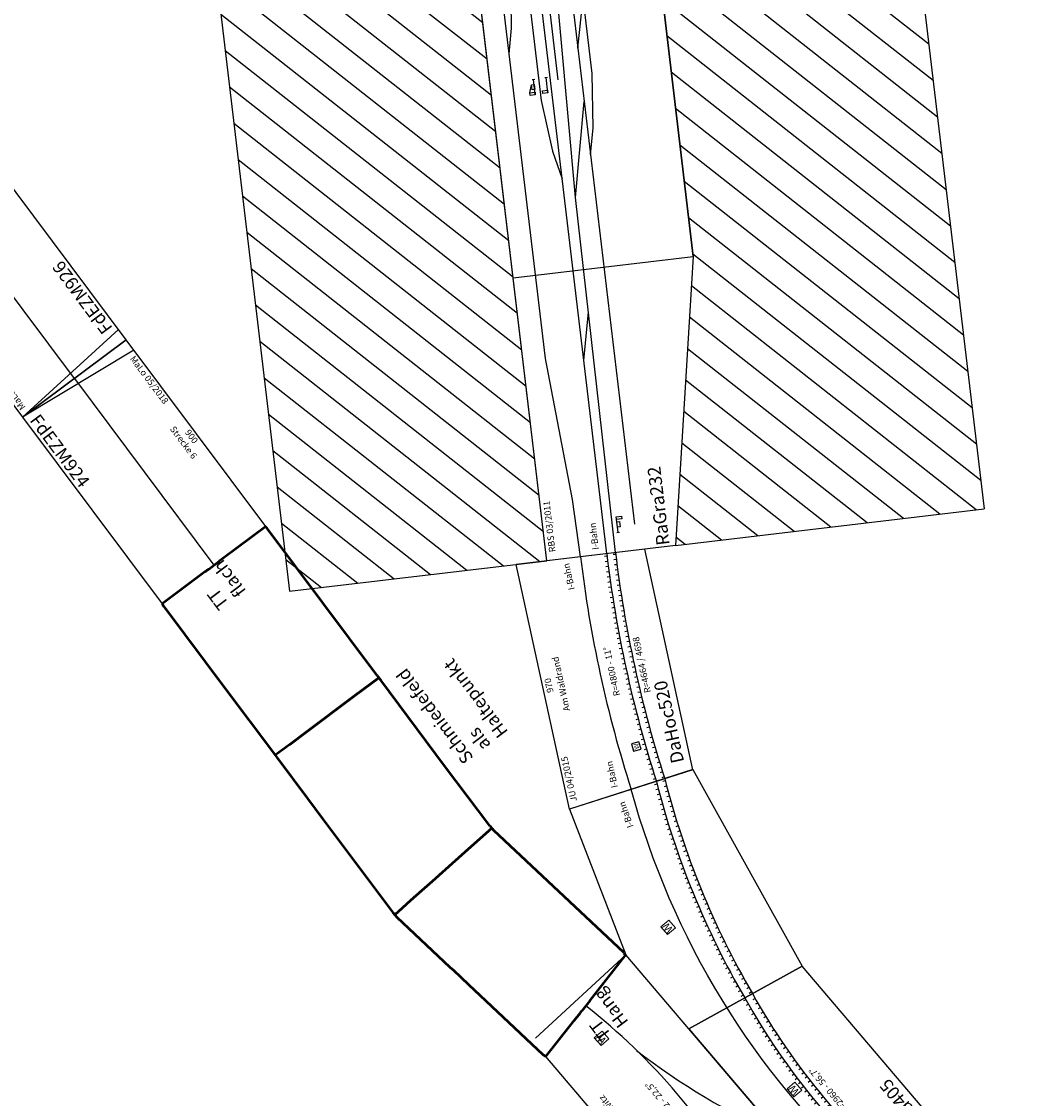
# Model space of a CAD drawing. Extents: x -995 to 43949, y -2783 to 20990.
# Drawn here: x 2497 to 6357, y 1099 to 5259 of the extents above; entities that cross this region are included whole.
import ezdxf
from ezdxf.enums import TextEntityAlignment as Align

# ---------------------------------------------------------------- set-up
doc = ezdxf.new("R2010")
doc.units = 0
for name, color, linetype, lineweight in [('AM_6', 2, 'Continuous', 35), ('Bedienraum', 2, 'Continuous', 25), ('Sichtbar (ISO)', 7, 'Continuous', 50)]:
    doc.layers.add(name, color=color, linetype=linetype, lineweight=lineweight)
doc.styles.get("Standard").update_dxf_attribs({"font": 'ISOCP.SHX'})

# ---------------------------------------------------------------- blocks, each defined once
blk = doc.blocks.new('A$C6386537C')
for p, q in [((47.9, 0), (0, 497.7)), ((0, 497.7), (968, 497.7)), ((920.1, 0), (968, 497.7)), ((144, 156.6), (143.3, 166.6)), ((164, 158), (163.3, 168)), ((184, 159.4), (183.4, 169.3)), ((204, 160.6), (203.4, 170.6)), ((224, 161.7), (223.5, 171.7)), ((244, 162.8), (243.5, 172.8)), ((264, 163.8), (263.6, 173.8)), ((284, 164.7), (283.6, 174.7)), ((304, 165.5), (303.6, 175.5)), ((324, 166.2), (323.7, 176.2)), ((344, 166.9), (343.7, 176.9)), ((364, 167.4), (363.8, 177.4)), ((384, 167.9), (383.8, 177.9)), ((404, 168.3), (404, 178.3)), ((424, 168.6), (423.9, 178.6)), ((444, 168.8), (443.9, 178.8)), ((464, 168.9), (464, 178.9)), ((484, 168.9), (484, 178.9)), ((504, 168.9), (504.1, 178.9)), ((524, 168.8), (524.1, 178.8)), ((544, 168.6), (544.1, 178.6)), ((564, 168.3), (564.2, 178.3)), ((584, 167.9), (584.2, 177.9)), ((604, 167.4), (604.3, 177.4)), ((624, 166.9), (624, 176.9)), ((624, 166.9), (624.3, 176.9)), ((644, 166.2), (644.4, 176.2)), ((664, 165.5), (664.4, 175.5)), ((684, 164.7), (684.4, 174.7)), ((704, 163.8), (704.5, 173.8)), ((724, 162.8), (724.5, 172.8)), ((744, 161.7), (744.6, 171.7)), ((764, 160.6), (764.6, 170.6)), ((784, 159.4), (784.7, 169.3)), ((804, 158), (804.7, 168)), ((824, 156.6), (824.7, 166.6)), ((44, 148.3), (43.1, 158.3)), ((64, 150.1), (63.1, 160.1)), ((64, 116), (63.1, 126)), ((84, 151.9), (83.2, 161.9)), ((84, 117.8), (83.2, 127.7)), ((104, 153.6), (103.2, 163.5)), ((104, 119.4), (103.2, 129.4)), ((124, 121), (123.2, 131)), ((124, 155.1), (123.3, 165.1)), ((144, 122.5), (143.3, 132.5)), ((164, 124), (163.3, 133.9)), ((184, 125.3), (183.4, 135.3)), ((204, 126.5), (203.4, 136.5)), ((224, 127.7), (223.5, 137.7)), ((244, 128.8), (243.5, 138.8)), ((264, 129.8), (263.5, 139.7)), ((284, 130.7), (283.6, 140.6)), ((304, 131.5), (303.6, 141.5)), ((324, 132.2), (323.7, 142.2)), ((344, 132.8), (343.7, 142.8)), ((364, 133.4), (363.8, 143.4)), ((384, 133.9), (383.8, 143.9)), ((404, 134.3), (403.8, 144.3)), ((424, 134.6), (423.9, 144.6)), ((444, 134.8), (443.9, 144.8)), ((464, 134.9), (464, 144.9)), ((484, 134.9), (484, 144.9)), ((504, 134.9), (504.1, 144.9)), ((524, 134.8), (524.1, 144.8)), ((544, 134.6), (544.1, 144.6)), ((564, 134.3), (564.2, 144.3)), ((584, 133.9), (584.2, 143.9)), ((604, 133.4), (604.3, 143.4)), ((624, 132.8), (624.3, 142.8)), ((644, 132.2), (644.4, 142.2)), ((664, 131.5), (664.4, 141.5)), ((684, 130.7), (684.4, 140.6)), ((704, 129.8), (704.5, 139.7)), ((724, 128.8), (724.5, 138.8)), ((744, 127.7), (744.6, 137.7)), ((764, 126.5), (764.6, 136.5)), ((784, 125.3), (784.7, 135.3)), ((804, 124), (804.7, 133.9)), ((824, 122.5), (824.8, 132.5)), ((844, 155.1), (844.8, 165.1)), ((844, 121), (844.8, 131)), ((864, 153.6), (864.8, 163.5)), ((864, 119.4), (864.8, 129.4)), ((884, 151.9), (884.9, 161.9)), ((884, 117.8), (884.9, 127.7)), ((904, 150.1), (904.9, 160.1)), ((904, 116), (904.9, 126)), ((924, 148.3), (925, 158.3)), ((44, 114.1), (43.1, 124.1)), ((924, 114.1), (925, 124.1)), ((47.9, 0), (920.1, 0))]:
    blk.add_line(p, q)
blk.add_lwpolyline([(167.9, 178.4), (197.8, 180.3), (195.9, 210.2), (166, 208.3)], close=True)
for radius in [4800, 4698, 4664]:
    blk.add_arc((484, -4529.1), radius, 84.5, 95.5)
at = {"color": 2}
blk.add_text('JU 04/2015', height=25, dxfattribs=at).set_placement((25.6, 475.1), align=Align.MIDDLE_LEFT)
for s, p in [('970', (484, 473.8)), ('Am Waldrand', (479.9, 427.1)), ('R=4800 - 11%%D', (485.5, 225.4)), ('R=4664 / 4698', (485.5, 107.1))]:
    blk.add_text(s, height=25).set_placement(p, align=Align.MIDDLE_CENTER)
for s, height, p in [('I-Bahn', 25, (43.7, 309.4)), ('I-Bahn', 25, (826, 309.4)), ('DaHoc520', 50, (85.3, 51.2))]:
    blk.add_text(s, height=height).set_placement(p, align=Align.MIDDLE_LEFT)
blk.add_text('W', height=18.7, rotation=3.66).set_placement((181.9, 194.3), align=Align.MIDDLE_CENTER)
blk = doc.blocks.new('DaHoc520_V01_2')
blk.add_blockref('A$C6386537C', (192.3, 2576.7))
blk = doc.blocks.new('A$C3CF10454')
for p, q in [((900, 500), (0, 500)), ((0, 500), (0, 0)), ((50, 500), (0, 0)), ((900, 0), (900, 500)), ((0, 250), (900, 250)), ((0, 0), (900, 0))]:
    blk.add_line(p, q)
at = {"color": 2}
blk.add_text('MaLo 05/2018 ', height=25, dxfattribs=at).set_placement((66.6, 478.4), align=Align.MIDDLE_LEFT)
for s, p in [('900', (450, 478.5)), ('Strecke 6', (450, 439.9))]:
    blk.add_text(s, height=25).set_placement(p, align=Align.MIDDLE_CENTER)
blk.add_text('FdEZM924', height=50).set_placement((25, 38.1), align=Align.MIDDLE_LEFT)
blk = doc.blocks.new('A$C48CF2AE1')
for p, q in [((900, 500), (0, 500)), ((0, 500), (0, 0)), ((0, 500), (50, 0)), ((900, 500), (850, 0)), ((900, 0), (900, 500)), ((0, 250), (900, 250)), ((0, 0), (900, 0))]:
    blk.add_line(p, q)
at = {"color": 2}
blk.add_text('MaLo 05/2018 ', height=25, dxfattribs=at).set_placement((23.8, 478.4), align=Align.MIDDLE_LEFT)
for s, p in [('900', (450, 478.5)), ('Strecke 8', (450, 439.9))]:
    blk.add_text(s, height=25).set_placement(p, align=Align.MIDDLE_CENTER)
blk.add_text('FdEZM926', height=50).set_placement((66.8, 38.1), align=Align.MIDDLE_LEFT)
blk = doc.blocks.new('A$C32084783')
for p, q in [((1364.6, 828.7), (1463.1, 1318.7)), ((1463.1, 1318.7), (2339.1, 1318.7)), ((2339.1, 1318.7), (2437.6, 828.7)), ((989.7, 828.7), (0, 414)), ((2062.6, 828.7), (989.6, 828.7)), ((1088.1, 338.7), (989.6, 828.7)), ((989.7, 828.7), (1088.1, 338.7)), ((1364.6, 828.7), (2437.6, 828.7)), ((2062.6, 828.7), (1964.1, 338.7)), ((1964.1, 338.7), (2062.6, 828.7)), ((2062.6, 828.7), (2437.6, 828.7)), ((3007.4, 629.2), (2437.6, 828.7)), ((1029, 633), (1178.6, 670.5)), ((1146.1, 616.1), (1144.9, 626)), ((1166.1, 618.6), (1165, 628.5)), ((1186.1, 620.9), (1185, 630.9)), ((1206.1, 623.1), (1205.1, 633.1)), ((1226.1, 625.1), (1225.2, 635.1)), ((1246.1, 627), (1245.2, 637)), ((1266.1, 628.8), (1265.3, 638.7)), ((1286.1, 630.3), (1285.4, 640.3)), ((1306.1, 631.8), (1305.5, 641.8)), ((1326.1, 633.1), (1325.5, 643)), ((1346.1, 634.2), (1345.6, 644.2)), ((1366.1, 635.2), (1365.7, 645.2)), ((1386.1, 636), (1385.8, 646)), ((1406.1, 636.7), (1405.8, 646.7)), ((1426.1, 637.3), (1425.9, 647.3)), ((1446.1, 637.7), (1446, 647.7)), ((1466.1, 637.9), (1466.1, 647.9)), ((1486.1, 638), (1486.1, 648)), ((1506.1, 638), (1506.2, 648)), ((1526, 637.8), (1526.1, 647.8)), ((1546.1, 637.4), (1546.4, 647.4)), ((1566.1, 636.9), (1566.4, 646.9)), ((1586.1, 636.3), (1586.5, 646.3)), ((1606.1, 635.5), (1606.6, 645.5)), ((1626.1, 634.6), (1626.7, 644.5)), ((1646.1, 633.5), (1646.7, 643.5)), ((1666.1, 632.2), (1666.8, 642.2)), ((1686.1, 630.9), (1686.9, 640.8)), ((1706.1, 629.3), (1706.9, 639.3)), ((1726.1, 627.7), (1727, 637.6)), ((1746.1, 625.8), (1747.1, 635.8)), ((1766.1, 623.8), (1767.2, 633.8)), ((1786.1, 621.7), (1787.2, 631.7)), ((1806.1, 619.4), (1807.3, 629.4)), ((1826.1, 617), (1827.4, 626.9)), ((1846.1, 614.4), (1847.5, 624.3)), ((2815.1, 167.6), (3007.4, 629.2)), ((734, 516.3), (916.1, 602.6)), ((925.5, 584.2), (928.1, 574.2)), ((945.3, 589.2), (947.8, 579.2)), ((965.2, 594.1), (967.6, 584.1)), ((985.1, 598.8), (987.4, 588.8)), ((1005.1, 603.4), (1007.4, 593.4)), ((1025.2, 607.9), (1027.4, 597.8)), ((1035.7, 599.6), (1033.7, 609.4)), ((1046.1, 601.4), (1044.5, 611.3)), ((1066.1, 604.7), (1064.6, 614.5)), ((1086.1, 573.4), (1084.6, 583.2)), ((1086.1, 607.7), (1084.7, 617.6)), ((1106.1, 610.7), (1104.7, 620.6)), ((1106.1, 576.3), (1104.7, 586.2)), ((1126.1, 613.5), (1124.8, 623.4)), ((1126.1, 579.2), (1124.8, 589.1)), ((1146.1, 581.8), (1144.9, 591.7)), ((1166.1, 584.3), (1164.9, 594.3)), ((1186.1, 586.7), (1185, 596.6)), ((1206.1, 588.9), (1205.1, 598.9)), ((1226.1, 591), (1225.2, 600.9)), ((1246.1, 592.9), (1245.2, 602.8)), ((1266.1, 594.6), (1265.3, 604.6)), ((1286.1, 596.2), (1285.4, 606.2)), ((1306.2, 597.7), (1305.6, 607.7)), ((1326.1, 599), (1325.5, 609)), ((1346.1, 600.1), (1345.6, 610.1)), ((1366.1, 601.2), (1365.7, 611.1)), ((1386.1, 602), (1385.8, 612)), ((1386.1, 602), (1386.1, 612)), ((1406.1, 602.7), (1405.8, 612.7)), ((1426.1, 603.3), (1425.9, 613.2)), ((1426.1, 603.3), (1426.1, 613.3)), ((1446.1, 603.7), (1446, 613.7)), ((1466.1, 603.9), (1466.1, 613.9)), ((1486.1, 604), (1486.1, 614)), ((1506.1, 604), (1506.2, 614)), ((1526.1, 603.8), (1526.3, 613.8)), ((1546.1, 603.4), (1546.4, 613.4)), ((1566.1, 602.9), (1566.4, 612.9)), ((1586.1, 602.3), (1586.5, 612.3)), ((1606.2, 601.5), (1606.6, 611.5)), ((1626.1, 600.5), (1626.7, 610.5)), ((1646.1, 599.4), (1646.7, 609.4)), ((1666.1, 598.2), (1666.8, 608.2)), ((1686.1, 596.8), (1686.9, 606.7)), ((1706.1, 595.2), (1707, 605.2)), ((1726.1, 593.5), (1727, 603.5)), ((1746.3, 591.7), (1747.3, 601.6)), ((1766.1, 589.7), (1767.2, 599.6)), ((1786.1, 587.5), (1787.3, 597.4)), ((1806.1, 585.2), (1807.3, 595.1)), ((1826.1, 582.7), (1827.4, 592.7)), ((1846.1, 580.1), (1847.5, 590)), ((1866.1, 611.7), (1867.5, 621.6)), ((1866.1, 577.4), (1867.6, 587.2)), ((1886.1, 608.8), (1887.6, 618.7)), ((1886.1, 574.4), (1887.6, 584.3)), ((1906.1, 605.8), (1907.7, 615.6)), ((1926.1, 602.6), (1927.8, 612.4)), ((1946.1, 599.2), (1947.8, 609.1)), ((1966.1, 595.7), (1967.9, 605.6)), ((1986.1, 592.1), (1988, 601.9)), ((2006.1, 588.3), (2008.1, 598.1)), ((2014, 586.7), (2016, 596.5)), ((2026.2, 584.5), (2028.1, 594.3)), ((2046.2, 580.7), (2048, 590.6)), ((2066, 576.9), (2068, 586.7)), ((2085.9, 572.9), (2087.9, 582.7)), ((788.7, 544.9), (791.8, 535.1)), ((808.1, 550.9), (811.1, 541.1)), ((827.5, 556.8), (830.4, 547)), ((846.9, 562.6), (849.8, 552.7)), ((866.5, 568.2), (869.3, 558.3)), ((886.1, 573.6), (888.8, 563.7)), ((903.4, 532.5), (900.8, 542.1)), ((905.7, 579), (908.4, 569)), ((923, 537.7), (920.4, 547.4)), ((942.7, 542.8), (940.2, 552.5)), ((962.4, 547.8), (960, 557.5)), ((982.2, 552.6), (979.9, 562.4)), ((1002.1, 557.3), (999.9, 567.1)), ((1022.1, 561.9), (1019.9, 571.6)), ((1041.6, 566.1), (1039.5, 575.9)), ((1042.4, 566.3), (1040.4, 576.1)), ((1046.1, 566.9), (1044.5, 576.8)), ((1066.1, 570.2), (1064.6, 580.1)), ((1906.1, 571.3), (1907.7, 581.2)), ((1926.1, 568.1), (1927.8, 578)), ((1946.1, 564.7), (1947.9, 574.6)), ((1966.1, 561.2), (1967.9, 571)), ((1986.1, 557.5), (1988, 567.3)), ((2005.8, 553.7), (2007.6, 563.5)), ((2007.3, 553.4), (2009.3, 563.2)), ((2014.5, 552.1), (2015.9, 562)), ((2034.4, 548.4), (2035.9, 558.3)), ((2054.3, 544.5), (2055.9, 554.4)), ((2074.1, 540.6), (2075.8, 550.5)), ((2093.9, 536.5), (2095.6, 546.4)), ((2105.7, 568.8), (2107.7, 578.6)), ((2113.7, 532.3), (2115.5, 542.2)), ((2125.4, 564.6), (2127.5, 574.3)), ((2145.1, 560.2), (2147.3, 570)), ((2164.8, 555.8), (2167, 565.5)), ((2184.4, 551.2), (2186.7, 560.9)), ((2204, 546.5), (2206.3, 556.2)), ((2223.5, 541.7), (2225.9, 551.4)), ((2243, 536.8), (2245.5, 546.4)), ((2262.4, 531.7), (2265, 541.4)), ((674, 505.8), (677.6, 496.2)), ((693, 512.7), (696.4, 503)), ((712, 519.4), (715.4, 509.7)), ((731.1, 526), (734.4, 516.2)), ((750.2, 532.4), (753.5, 522.7)), ((767.9, 491.6), (764.8, 501.1)), ((769.4, 538.7), (772.6, 529)), ((787.1, 497.9), (784, 507.4)), ((806.3, 504), (803.3, 513.6)), ((825.6, 510), (822.7, 519.6)), ((844.9, 515.8), (842.1, 525.4)), ((864.4, 521.5), (861.6, 531.1)), ((883.8, 527.1), (881.1, 536.7)), ((2133.4, 528), (2135.2, 537.8)), ((2153.1, 523.6), (2155, 533.4)), ((2172.7, 519), (2174.7, 528.8)), ((2192.3, 514.4), (2194.3, 524.1)), ((2211.8, 509.6), (2213.9, 519.3)), ((2231.3, 504.7), (2233.5, 514.4)), ((2250.8, 499.6), (2253, 509.4)), ((2270.2, 494.5), (2272.5, 504.2)), ((2281.8, 526.5), (2284.4, 536.2)), ((2301.2, 521.3), (2303.9, 530.9)), ((2320.5, 515.9), (2323.2, 525.5)), ((2339.8, 510.4), (2342.6, 520)), ((2359, 504.7), (2361.9, 514.3)), ((2378.2, 499), (2381.1, 508.6)), ((2397.4, 493.1), (2400.3, 502.7)), ((491.1, 382.4), (671.1, 493)), ((561.6, 461.8), (565.6, 452.3)), ((580.2, 469.5), (584.1, 459.9)), ((598.9, 477), (602.7, 467.5)), ((617.6, 484.4), (621.3, 474.8)), ((636.3, 491.7), (640, 482.1)), ((654.4, 451.2), (650.8, 460.5)), ((655.1, 498.8), (658.7, 489.2)), ((673.2, 458.3), (669.7, 467.6)), ((692, 465.2), (688.6, 474.6)), ((710.9, 472), (707.5, 481.5)), ((729.8, 478.7), (726.5, 488.2)), ((748.9, 485.3), (745.6, 494.7)), ((2289.5, 489.2), (2291.9, 498.9)), ((2308.9, 483.8), (2311.3, 493.5)), ((2328.2, 478.3), (2330.6, 488)), ((2347.4, 472.7), (2349.9, 482.4)), ((2366.6, 467), (2369.2, 476.6)), ((2385.7, 461.1), (2388.4, 470.8)), ((2404.9, 455.2), (2407.6, 464.8)), ((2416.5, 487.1), (2419.5, 496.7)), ((2423.9, 449.1), (2426.7, 458.7)), ((2435.6, 481.1), (2438.6, 490.6)), ((2454.6, 474.9), (2457.7, 484.3)), ((2473.6, 468.5), (2476.8, 478)), ((2492.5, 462.1), (2495.7, 471.5)), ((2511.4, 455.5), (2514.7, 465)), ((2530.3, 448.9), (2533.6, 458.3)), ((469.7, 421.3), (474.1, 412)), ((488, 429.7), (492.3, 420.3)), ((506.3, 437.9), (510.5, 428.5)), ((524.7, 446), (528.8, 436.6)), ((543.1, 454), (547.2, 444.5)), ((557.3, 422.7), (561.6, 413.7)), ((578.8, 420.9), (574.9, 430.1)), ((598.5, 429.1), (594.7, 438.3)), ((617.1, 436.6), (613.4, 445.9)), ((635.7, 444), (632.1, 453.3)), ((2445.8, 452.5), (2442.9, 442.9)), ((2461.9, 436.6), (2464.9, 446.1)), ((2480.9, 430.1), (2483.9, 439.7)), ((2499.8, 423.6), (2502.8, 433.1)), ((2518.6, 416.9), (2521.8, 426.4)), ((2537.4, 410.1), (2540.6, 419.6)), ((2552.5, 451.5), (2549.1, 442.1)), ((2567.8, 435.2), (2571.3, 444.5)), ((2586.6, 428.2), (2590.1, 437.5)), ((2605.3, 421), (2608.8, 430.3)), ((2623.9, 413.8), (2627.6, 423.1)), ((0, 414), (280.2, 0.2)), ((379.4, 377.4), (384.1, 368.3)), ((397.4, 386.5), (402, 377.3)), ((415.4, 395.4), (419.9, 386.2)), ((433.4, 404.2), (437.9, 394.9)), ((451.6, 412.8), (456, 403.5)), ((470.3, 372.7), (466.1, 381.7)), ((484.2, 390.2), (488.4, 381.2)), ((502.4, 398.6), (506.6, 389.5)), ((520.6, 406.7), (524.9, 397.7)), ((539, 414.8), (543.2, 405.7)), ((2556.2, 403.2), (2559.5, 412.7)), ((2574.9, 396.2), (2578.3, 405.6)), ((2597, 398.5), (2593.6, 389.1)), ((2612.3, 381.8), (2615.7, 391.2)), ((2630.9, 374.4), (2634.4, 383.8)), ((2642.5, 406.4), (2646.2, 415.7)), ((2649.4, 367), (2653, 376.3)), ((2661.1, 398.9), (2664.8, 408.2)), ((2679.6, 391.4), (2683.4, 400.6)), ((2698.1, 383.6), (2701.9, 392.8)), ((2716.5, 375.8), (2720.4, 385)), ((2734.9, 367.9), (2738.9, 377)), ((280.2, 0.2), (1088.1, 338.7)), ((308.3, 339.9), (313.3, 330.9)), ((326, 349.5), (330.9, 340.4)), ((343.8, 358.9), (348.6, 349.8)), ((361.6, 368.3), (366.3, 359.1)), ((380.7, 328.3), (376.1, 337.2)), ((398.5, 337.4), (394, 346.4)), ((416.4, 346.5), (411.9, 355.4)), ((434.3, 355.3), (429.9, 364.3)), ((452.3, 364.1), (447.9, 373.1)), ((1088.1, 338.7), (1964.1, 338.7)), ((2815.1, 167.6), (1964.1, 338.7)), ((2667.9, 359.4), (2671.6, 368.7)), ((2686.4, 351.6), (2690.1, 360.9)), ((2704.9, 343.8), (2708.6, 353.1)), ((2723.2, 335.8), (2727.1, 345.1)), ((2741.6, 327.8), (2745.5, 337)), ((2753.3, 359.8), (2757.3, 368.9)), ((2771.6, 351.7), (2775.6, 360.7)), ((2789.8, 343.4), (2794, 352.4)), ((2808.1, 335), (2812.2, 344)), ((2826.2, 326.4), (2830.5, 335.4)), ((238.3, 300.2), (243.5, 291.3)), ((255.7, 310.3), (260.8, 301.4)), ((273.2, 320.3), (278.3, 311.4)), ((273.9, 320.6), (278.3, 311.4)), ((290.7, 330.2), (295.7, 321.2)), ((310.1, 290.3), (305.3, 299)), ((327.7, 300), (322.9, 308.8)), ((345.3, 309.6), (340.6, 318.4)), ((363, 319), (358.3, 327.8)), ((2074.2, 316.6), (2074.1, 316.1)), ((2759.9, 319.6), (2763.8, 328.8)), ((2778.1, 311.3), (2782.2, 320.4)), ((2796.4, 302.9), (2800.4, 312)), ((2814.5, 294.3), (2818.7, 303.4)), ((2832.7, 285.6), (2836.9, 294.7)), ((2844.4, 317.8), (2848.7, 326.8)), ((2862.5, 309), (2866.8, 318)), ((2872.1, 304.3), (2875.9, 313.6)), ((169.2, 258.2), (174.7, 249.5)), ((186.4, 268.9), (191.8, 260.2)), ((203.6, 279.5), (209, 270.7)), ((204.7, 279.9), (209, 270.7)), ((220.9, 289.9), (226.2, 281)), ((240.6, 250.1), (235.5, 258.6)), ((257.9, 260.3), (252.8, 268.9)), ((275.3, 270.5), (270.3, 279.1)), ((292.7, 280.4), (287.7, 289.1)), ((2850.8, 276.9), (2855, 285.9)), ((2859, 272.8), (2862.8, 282.1)), ((2859, 272.8), (2859, 272.8)), ((130.6, 221.2), (125, 229.4)), ((135.1, 236.4), (140.7, 227.8)), ((152.1, 247.4), (157.7, 238.7)), ((172.2, 207.6), (166.8, 216)), ((189.2, 218.4), (183.8, 226.9)), ((206.3, 229.1), (201, 237.6)), ((223.4, 239.7), (218.2, 248.2)), ((219.2, 248.8), (223.4, 239.7)), ((155.2, 196.6), (149.7, 205))]:
    blk.add_line(p, q)
at = {"linetype": 'Continuous', "lineweight": 0}
for points in [[(2233.2, 1088.7), (2273.2, 1088.7), (2273.2, 1128.7), (2233.2, 1128.7)], [(1466.8, 996.2), (1506.8, 996.2), (1506.8, 1036.2), (1466.8, 1036.2)], [(1600.2, 650.1), (1640.2, 650.1), (1640.2, 690.1), (1600.2, 690.1)], [(2393, 615.2), (2433, 615.2), (2433, 655.2), (2393, 655.2)], [(262.8, 209.3), (302.8, 209.3), (302.8, 249.3), (262.8, 249.3)]]:
    blk.add_lwpolyline(points, close=True, dxfattribs=at)
for points in [[(1413.9, 1073.7, 0.099515), (2388.4, 1073.7, -1.412058)], [(1178.6, 670.5, -0.143206), (2911.3, 398.4, -1.412058)]]:
    blk.add_lwpolyline(points, format="xyb")
for points in [[(1029, 633), (705.6, 546), (705.6, 546)], [(0, 414), (181.6, 235.1), (280.3, 0)]]:
    blk.add_lwpolyline(points)
for centre, radius, start, end in [((2612.5, -1354.7), 2438.7, 101.4079, 116.4521), ((933, 1670.8), 1030.1, 283.7965, 305.1591), ((1489.7, -2067.8), 2705.8, 78.8263, 99.6374), ((2024.7, 639.9), 0, 344.9843, 348.6339), ((1596.8, -2013.8), 2673, 102.1175, 123.2663), ((1489.7, -2067.8), 2671.8, 78.8287, 99.6374), ((1434.4, -2619.4), 3258.1, 63.8155, 79.7529), ((1596.8, -2013.9), 2639.1, 102.1277, 123.2554), ((1435, -2617), 3221.6, 63.768, 79.7669)]:
    blk.add_arc(centre, radius, start, end)
for s, p in [('876', (1901.1, 1293.6)), ('Abzweig Oberkaselwitz', (1901.1, 1257.1)), ('R=2472 - 22,5%%D', (1898.1, 1086.7)), ('R=2960 - 56,7%%D', (1530.2, 570.2))]:
    blk.add_text(s, height=25).set_placement(p, align=Align.MIDDLE_CENTER)
at = {"color": 2}
blk.add_text('RBS 03/2011', height=25, dxfattribs=at).set_placement((1015.2, 806), align=Align.MIDDLE_LEFT)
blk.add_text('I-Bahn', height=25, rotation=338.8853).set_placement((2800.8, 495.8), align=Align.MIDDLE_LEFT)
for s, height, p in [('RaGra405', 50, (1113.1, 388.6)), ('FKTT', 25, (147.7, 308.6))]:
    blk.add_text(s, height=height).set_placement(p, align=Align.MIDDLE_LEFT)
at = {"linetype": 'Continuous', "lineweight": 0}
for insert, char_height, width, attachment_point in [((2233.2, 1128.7), 0.2, 40, 1), ((2253.2, 1108.7), 30, 38.295, 5), ((1466.8, 1036.2), 0.2, 40, 1), ((1486.8, 1016.2), 30, 38.295, 5), ((1620.2, 670.1), 30, 38.295, 5), ((2393, 655.2), 0.2, 40, 1), ((2413, 635.2), 30, 38.295, 5), ((262.8, 249.3), 0.2, 40, 1), ((282.8, 229.3), 30, 38.295, 5)]:
    blk.add_mtext('W', dxfattribs=dict(at, insert=insert, char_height=char_height, width=width, attachment_point=attachment_point))
at = {"insert": (131.2, 253.7), "char_height": 25, "attachment_point": 5, "rotation": 34.0981}
blk.add_mtext('Mi', dxfattribs=at)
blk = doc.blocks.new('A$C4A0846ED')
blk.add_blockref('A$C32084783', (0, 0))
blk = doc.blocks.new('A$C145A3493')
at = {"layer": 'Bedienraum'}
h = blk.add_hatch(dxfattribs=at)
h.set_pattern_fill('_U', color=256, scale=100, angle=45, style=0, pattern_type=0)
h.set_pattern_definition([(45, (-15896.56, -219225.6), (-70.71068, 70.71068), [])])
h.paths.add_polyline_path([(8100, 1700), (0, 1700), (0, 2700), (8100, 2700)])
h.paths.add_polyline_path([(5306.9, 1993.4), (2734.9, 1993.4), (2734.9, 2377.6), (5306.9, 2377.6)], flags=16)
h = blk.add_hatch(dxfattribs=at)
h.set_pattern_fill('_U', color=256, scale=100, angle=45, style=0, pattern_type=0)
h.set_pattern_definition([(45, (-15896.56, -219225.6), (-70.71068, 70.71068), [])])
h.paths.add_polyline_path([(0, 0), (0, 1200), (1100, 1000), (3500, 1000), (3146.1, 999.6), (3122.1, 975.6), (3475.6, 622.1), (3853.6, 1000), (8100, 1000), (8100, 0)])
for p, q in [((0, 1700), (8100, 1700)), ((0, 1200), (0, 1700)), ((0, 1700), (8100, 1700)), ((0, 1200), (0, 1700)), ((1100, 1700), (1100, 1000)), ((1100, 1700), (1100, 1000)), ((1802.5, 1551.5), (1832.5, 1541.5)), ((1792.5, 1531.5), (1852.5, 1531.5)), ((1852.5, 1536.5), (1852.5, 1526.5)), ((1794.1, 1482.2), (1854.1, 1482.2)), ((1854.1, 1487.2), (1854.1, 1477.2)), ((76.7, 1418.6), (76.7, 1408.6)), ((76.7, 1413.6), (136.7, 1413.6)), ((1100, 1000), (0, 1200)), ((1100, 1000), (0, 1200)), ((8100, 1000), (1100, 1000)), ((8100, 1000), (1100, 1000))]:
    blk.add_line(p, q)
at = {"color": 3}
blk.add_line((1839.8, 1436.8), (3463.8, 1436.8), dxfattribs=at)
for points in [[(0, 1569), (222.5, 1574), (776.3, 1612.8), (5071.8, 1613.8), (5762.3, 1467), (8100, 1467)], [(1961, 1613.1), (2059, 1592.2), (2268.1, 1570.3), (5274.3, 1570.7)], [(5350.5, 1510), (1767.7, 1511.9), (1568.3, 1491), (1457.5, 1467.4)], [(0, 1467), (5762.3, 1467)], [(750.5, 1466.5), (935.4, 1427.2)], [(0, 1433), (1379.7, 1424.4), (2623.3, 1389.8), (4300, 1389.6), (6130.4, 1424), (8100, 1433)], [(6130.4, 1424), (5765.8, 1346.5), (100, 1346.9)], [(1379.7, 1424.4), (1744.4, 1346.9)], [(1537.7, 1346.8), (1638.4, 1325.4), (1847.5, 1303.4), (4636.9, 1303.9), (4846.1, 1281.9), (4946.2, 1260.6), (5154, 1260.4), (5558.9, 1346.5), (5929.3, 1346.5)], [(1951.8, 1346.8), (2143.9, 1303.7)]]:
    blk.add_lwpolyline(points)
for points in [[(1792.5, 1551.5), (1802.5, 1551.5), (1802.5, 1531.5), (1792.5, 1531.5)], [(1812.5, 1541.5), (1832.5, 1541.5), (1832.5, 1531.5), (1812.5, 1531.5)], [(1794.1, 1502.2), (1804.1, 1502.2), (1804.1, 1482.2), (1794.1, 1482.2)], [(96.7, 1413.6), (116.7, 1413.6), (116.7, 1403.6), (96.7, 1403.6)], [(126.7, 1413.6), (136.7, 1413.6), (136.7, 1393.6), (126.7, 1393.6)]]:
    blk.add_lwpolyline(points, close=True)
at = {"layer": 'Bedienraum'}
for p, q in [((0, 1200), (0, 0)), ((1100, 1000), (8100, 1000)), ((8100, 0), (0, 0))]:
    blk.add_line(p, q, dxfattribs=at)
blk.add_lwpolyline([(0, 1700), (8100, 1700), (8100, 2700), (0, 2700)], close=True, dxfattribs=at)
at = {"color": 2}
blk.add_text('RBS 03/2011', height=25, dxfattribs=at).set_placement((30.2, 1674.9), align=Align.MIDDLE_LEFT)
for s, height, p in [('I-Bahn', 25, (19.7, 1508)), ('RaGra232 ', 50, (5.8, 1247.1))]:
    blk.add_text(s, height=height).set_placement(p, align=Align.MIDDLE_LEFT)
blk = doc.blocks.new('Schmiedefeld_TT')
blk.add_line((-863.8, -130.3), (-911.2, 342.1))
at = {"layer": 'Sichtbar (ISO)'}
for p, q in [((-215.7, 488.8), (-493, 440.6)), ((-203.7, 489.8), (-215.7, 488.8)), ((-191.8, 490.8), (-203.7, 489.8)), ((-203.7, 489.8), (-200.4, 449.9)), ((-200.4, 449.9), (-203.7, 489.8)), ((258.2, 489.5), (-191.8, 490.8)), ((358.2, 489.3), (258.2, 489.5)), ((554.2, 488.7), (358.2, 489.3)), ((566.2, 488.7), (554.2, 488.7)), ((566, 418.7), (566.2, 488.7)), ((578.2, 488.7), (566.2, 488.7)), ((884.2, 487.8), (578.2, 488.7)), ((1284.2, 486.7), (884.2, 487.8)), ((1284.2, 486.7), (1296.2, 486.7)), ((1295.6, 279.7), (1296.2, 486.7)), ((-590.1, 423.8), (-980.3, 356.1)), ((-511.3, 437.5), (-590.1, 423.8)), ((-493, 440.6), (-511.3, 437.5)), ((-200.4, 449.9), (-196.8, 408.1)), ((-196.8, 408.1), (-200.4, 449.9)), ((566, 418.7), (565.8, 333.7)), ((565.8, 333.7), (566, 418.7)), ((-196.8, 408.1), (-191.9, 350.3)), ((-191.9, 350.3), (-196.8, 408.1)), ((-980.3, 356.1), (-991.9, 353)), ((-991.9, 353), (-946, 180)), ((-191.9, 350.3), (-187.3, 295.5)), ((-187.3, 295.5), (-191.9, 350.3)), ((565.8, 333.7), (565.2, 118.7)), ((565.2, 118.7), (565.8, 333.7)), ((-187.3, 295.5), (-186, 280.5)), ((-186, 280.5), (-187.3, 295.5)), ((-186, 280.5), (-184.3, 260.6)), ((-184.3, 260.6), (-186, 280.5)), ((-184.3, 260.6), (-171.7, 111.1)), ((-171.7, 111.1), (-184.3, 260.6)), ((1295.6, 261.7), (1295.5, 211.7)), ((1295.6, 272.7), (1295.6, 279.7)), ((1295.6, 268.7), (1295.6, 272.7)), ((1295.6, 261.7), (1295.6, 268.7)), ((1295.4, 204.7), (1295.5, 211.7)), ((-946, 180), (-937.1, 146.2)), ((1294.8, -13.3), (1295.4, 193.7)), ((1295.4, 200.7), (1295.4, 204.7)), ((1295.4, 193.7), (1295.4, 200.7)), ((-937.1, 146.2), (-936, 142.3)), ((-936, 142.3), (-934.2, 135.6)), ((-921.4, 87.2), (-934.2, 135.6)), ((-921.4, 87.2), (-917.8, 73.7)), ((-171.7, 111.1), (-161.4, -10.4)), ((-161.4, -10.4), (-171.7, 111.1)), ((565.2, 106.1), (564.8, -11.3)), ((564.8, -11.3), (565.2, 106.1)), ((565.2, 118.7), (565.2, 106.1)), ((565.2, 106.1), (565.2, 118.7)), ((-917.8, 73.7), (-863.8, -130.3)), ((-851.7, -129), (-173.3, -11.4)), ((-161.4, -10.4), (-173.3, -11.4)), ((-149.4, -9.4), (-161.4, -10.4)), ((-149.4, -9.3), (141.1, -10.1)), ((141.1, -10.1), (552.8, -11.3)), ((564.8, -11.3), (552.8, -11.3)), ((576.8, -11.3), (564.8, -11.3)), ((576.8, -11.3), (1282.8, -13.3)), ((1282.8, -13.3), (1294.8, -13.3)), ((-852.2, -127.2), (-863.8, -130.3)), ((-851.7, -129), (-852.2, -127.1))]:
    blk.add_line(p, q, dxfattribs=at)
at = {"layer": 'AM_6', "color": 30, "lineweight": 70, "char_height": 50, "attachment_point": 1}
for s, insert, width in [('TT\\Pflach', (1140, 328.2), 298.576), ('TT\\PHang', (-1077.4, 148.5), 298.576), ('Schmiedefeld\\Pals Haltepunkt', (97.3, -69.6), 452.633)]:
    blk.add_mtext(s, dxfattribs=dict(at, insert=insert, width=width))

msp = doc.modelspace()

# ---------------------------------------------------------------- block references
for name, p, rotation in [('A$C145A3493', (6213, 3377.4), 96.78487807645134), ('A$C48CF2AE1', (2901.1, 4029.8), 126.7690090458076), ('A$C3CF10454', (2500.6, 3730.5), 306.7690090458074), ('Schmiedefeld_TT', (4207.1, 2265.8), 126.9271630094616), ('DaHoc520_V01_2', (7657.6, 2682.8), 102.2848780764573), ('A$C4A0846ED', (7041.2, 334.3), 130.4028711949539)]:
    msp.add_blockref(name, p, dxfattribs=dict(rotation=rotation))

doc.saveas('drawing.dxf')
